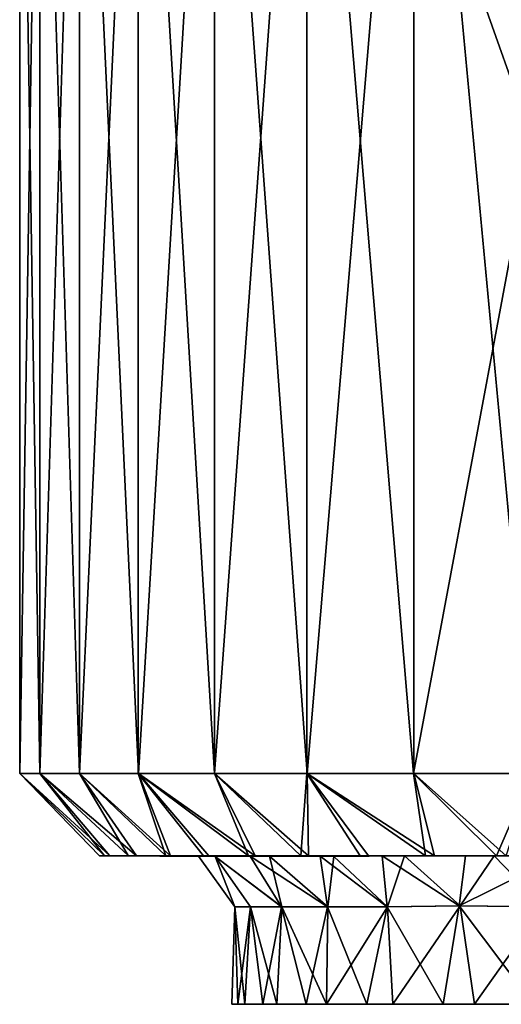
# Model space of a CAD drawing. Units: inches. Extents: x -1.18 to 1.18, y -2.55 to 2.59.
# Drawn here: x -1.18 to -0.6, y 0.11 to 1.29 of the extents above; entities that cross this region are included whole.
import ezdxf

# ---------------------------------------------------------------- set-up
doc = ezdxf.new("R2010")
doc.units = ezdxf.units.IN
doc.layers.get('0').update_dxf_attribs({"true_color": 0xc2ced6})

msp = doc.modelspace()

# ---------------------------------------------------------------- linework, layer by layer
for points in [[(-1.1781, 0.3888), (-1.1781, 1.9045), (-1.1542, 1.9045), (-1.1781, 0.3888)], [(-1.1542, 1.9045), (-1.1542, 0.3888), (-1.1781, 0.3888), (-1.1542, 1.9045)], [(-1.1781, 1.9045), (-1.1781, 0.3888), (-1.1781, 0.3888), (-1.1781, 1.9045)], [(-1.1781, 1.9045), (-1.1781, 0.3888), (-1.1541, 0.3888), (-1.1781, 1.9045)], [(-1.1541, 0.3888), (-1.1066, 1.9045), (-1.1781, 1.9045), (-1.1541, 0.3888)], [(-1.1067, 0.3888), (-1.1542, 1.9045), (-1.0367, 1.9045), (-1.1067, 0.3888)], [(-1.1542, 1.9045), (-1.1067, 0.3888), (-1.1542, 0.3888), (-1.1542, 1.9045)], [(-1.1066, 1.9045), (-1.1541, 0.3888), (-1.1066, 0.3888), (-1.1066, 1.9045)], [(-1.0367, 1.9045), (-1.0367, 0.3888), (-1.1067, 0.3888), (-1.0367, 1.9045)], [(-1.0365, 0.3888), (-0.9454, 1.9045), (-1.1066, 1.9045), (-1.0365, 0.3888)], [(-1.1066, 1.9045), (-1.1066, 0.3888), (-1.0365, 0.3888), (-1.1066, 1.9045)], [(-1.0367, 1.9045), (-0.8353, 1.9045), (-0.9457, 0.3888), (-1.0367, 1.9045)], [(-0.9457, 0.3888), (-1.0367, 0.3888), (-1.0367, 1.9045), (-0.9457, 0.3888)], [(-0.9454, 1.9045), (-1.0365, 0.3888), (-0.9454, 0.3888), (-0.9454, 1.9045)], [(-0.8353, 1.9045), (-0.8353, 0.3888), (-0.9457, 0.3888), (-0.8353, 1.9045)], [(-0.7076, 1.9045), (-0.9454, 1.9045), (-0.835, 0.3888), (-0.7076, 1.9045)], [(-0.9454, 1.9045), (-0.9454, 0.3888), (-0.835, 0.3888), (-0.9454, 1.9045)], [(-0.8353, 1.9045), (-0.708, 0.3888), (-0.8353, 0.3888), (-0.8353, 1.9045)], [(-0.8353, 1.9045), (-0.5663, 1.9045), (-0.5663, 1.1466), (-0.8353, 1.9045)], [(-0.708, 0.3888), (-0.8353, 1.9045), (-0.5663, 1.1466), (-0.708, 0.3888)], [(-0.835, 0.3888), (-0.7076, 0.3888), (-0.7076, 1.9045), (-0.835, 0.3888)], [(-0.4125, 1.9045), (-0.7076, 1.9045), (-0.5658, 0.3888), (-0.4125, 1.9045)], [(-0.7076, 1.9045), (-0.7076, 0.3888), (-0.5658, 0.3888), (-0.7076, 1.9045)], [(-0.5663, 1.1466), (-0.5663, 0.3888), (-0.708, 0.3888), (-0.5663, 1.1466)], [(-1.1541, 0.3888), (-1.1781, 0.3888), (-1.077, 0.2906), (-1.1541, 0.3888)], [(-1.1781, 0.3888), (-1.0709, 0.2907), (-1.0829, 0.2906), (-1.1781, 0.3888)], [(-1.1781, 0.3888), (-1.0829, 0.2906), (-1.077, 0.2906), (-1.1781, 0.3888)], [(-1.1781, 0.3888), (-1.0829, 0.2906), (-1.1781, 0.3888), (-1.1781, 0.3888)], [(-1.1781, 0.3888), (-1.1542, 0.3888), (-1.0709, 0.2907), (-1.1781, 0.3888)], [(-1.1542, 0.3888), (-1.0385, 0.2906), (-1.0709, 0.2907), (-1.1542, 0.3888)], [(-1.1067, 0.3888), (-1.0385, 0.2906), (-1.1542, 0.3888), (-1.1067, 0.3888)], [(-1.1066, 0.3888), (-1.1541, 0.3888), (-1.0485, 0.2907), (-1.1066, 0.3888)], [(-1.077, 0.2906), (-1.0485, 0.2907), (-1.1541, 0.3888), (-1.077, 0.2906)], [(-1.1067, 0.3888), (-1.0035, 0.2906), (-1.0385, 0.2906), (-1.1067, 0.3888)], [(-1.0035, 0.2906), (-1.1067, 0.3888), (-1.0367, 0.3888), (-1.0035, 0.2906)], [(-1.0365, 0.3888), (-1.1066, 0.3888), (-0.9981, 0.2906), (-1.0365, 0.3888)], [(-1.0485, 0.2907), (-0.9981, 0.2906), (-1.1066, 0.3888), (-1.0485, 0.2907)], [(-1.0367, 0.3888), (-0.905, 0.2906), (-0.9588, 0.2906), (-1.0367, 0.3888)], [(-1.0367, 0.3888), (-0.9588, 0.2906), (-1.0035, 0.2906), (-1.0367, 0.3888)], [(-0.9457, 0.3888), (-0.905, 0.2906), (-1.0367, 0.3888), (-0.9457, 0.3888)], [(-0.8972, 0.2906), (-0.9454, 0.3888), (-1.0365, 0.3888), (-0.8972, 0.2906)], [(-1.0365, 0.3888), (-0.9522, 0.2906), (-0.8972, 0.2906), (-1.0365, 0.3888)], [(-0.9981, 0.2906), (-0.9522, 0.2906), (-1.0365, 0.3888), (-0.9981, 0.2906)], [(-0.8424, 0.2906), (-0.9457, 0.3888), (-0.8353, 0.3888), (-0.8424, 0.2906)], [(-0.9457, 0.3888), (-0.8424, 0.2906), (-0.905, 0.2906), (-0.9457, 0.3888)], [(-0.8972, 0.2906), (-0.8335, 0.2906), (-0.9454, 0.3888), (-0.8972, 0.2906)], [(-0.835, 0.3888), (-0.9454, 0.3888), (-0.8335, 0.2906), (-0.835, 0.3888)], [(-0.8353, 0.3888), (-0.7718, 0.2906), (-0.8424, 0.2906), (-0.8353, 0.3888)], [(-0.6938, 0.2906), (-0.7718, 0.2906), (-0.8353, 0.3888), (-0.6938, 0.2906)], [(-0.8353, 0.3888), (-0.708, 0.3888), (-0.6938, 0.2906), (-0.8353, 0.3888)], [(-0.835, 0.3888), (-0.7619, 0.2906), (-0.683, 0.2906), (-0.835, 0.3888)], [(-0.683, 0.2906), (-0.7076, 0.3888), (-0.835, 0.3888), (-0.683, 0.2906)], [(-0.8335, 0.2906), (-0.7619, 0.2906), (-0.835, 0.3888), (-0.8335, 0.2906)], [(-0.6091, 0.2906), (-0.6938, 0.2906), (-0.708, 0.3888), (-0.6091, 0.2906)], [(-0.6091, 0.2906), (-0.708, 0.3888), (-0.5663, 0.3888), (-0.6091, 0.2906)], [(-0.5658, 0.3888), (-0.7076, 0.3888), (-0.5974, 0.2906), (-0.5658, 0.3888)], [(-0.7076, 0.3888), (-0.683, 0.2906), (-0.5974, 0.2906), (-0.7076, 0.3888)], [(-0.5663, 0.3888), (-0.4863, 0.2908), (-0.6091, 0.2906), (-0.5663, 0.3888)], [(-0.9647, 0.2901), (-1.0829, 0.2906), (-1.0709, 0.2907), (-0.9647, 0.2901)], [(-0.9647, 0.2901), (-1.077, 0.2906), (-1.0829, 0.2906), (-0.9647, 0.2901)], [(-0.9448, 0.2895), (-1.0485, 0.2907), (-1.077, 0.2906), (-0.9448, 0.2895)], [(-0.9647, 0.2901), (-0.9448, 0.2895), (-1.077, 0.2906), (-0.9647, 0.2901)], [(-0.9449, 0.2895), (-1.0709, 0.2907), (-1.0385, 0.2906), (-0.9449, 0.2895)], [(-0.9647, 0.2901), (-1.0709, 0.2907), (-0.9449, 0.2895), (-0.9647, 0.2901)], [(-0.88, 0.2901), (-0.9981, 0.2906), (-1.0485, 0.2907), (-0.88, 0.2901)], [(-0.88, 0.2901), (-1.0485, 0.2907), (-0.9448, 0.2895), (-0.88, 0.2901)], [(-0.903, 0.2901), (-0.9449, 0.2895), (-1.0385, 0.2906), (-0.903, 0.2901)], [(-0.903, 0.2901), (-1.0385, 0.2906), (-1.0035, 0.2906), (-0.903, 0.2901)], [(-0.903, 0.2901), (-1.0035, 0.2906), (-0.9588, 0.2906), (-0.903, 0.2901)], [(-0.88, 0.2901), (-0.9522, 0.2906), (-0.9981, 0.2906), (-0.88, 0.2901)], [(-0.9448, 0.2895), (-0.9647, 0.2901), (-0.9214, 0.2294), (-0.9448, 0.2895)], [(-0.9215, 0.2294), (-0.9647, 0.2901), (-0.9449, 0.2895), (-0.9215, 0.2294)], [(-0.9214, 0.2294), (-0.9647, 0.2901), (-0.9215, 0.2294), (-0.9214, 0.2294)], [(-0.8194, 0.29), (-0.903, 0.2901), (-0.9588, 0.2906), (-0.8194, 0.29)], [(-0.8194, 0.29), (-0.9588, 0.2906), (-0.905, 0.2906), (-0.8194, 0.29)], [(-0.88, 0.2901), (-0.8031, 0.2896), (-0.9522, 0.2906), (-0.88, 0.2901)], [(-0.8031, 0.2896), (-0.8972, 0.2906), (-0.9522, 0.2906), (-0.8031, 0.2896)], [(-0.9449, 0.2895), (-0.903, 0.2901), (-0.8655, 0.2294), (-0.9449, 0.2895)], [(-0.8655, 0.2294), (-0.9027, 0.2294), (-0.9449, 0.2895), (-0.8655, 0.2294)], [(-0.9215, 0.2294), (-0.9449, 0.2895), (-0.9027, 0.2294), (-0.9215, 0.2294)], [(-0.9448, 0.2895), (-0.8654, 0.2294), (-0.88, 0.2901), (-0.9448, 0.2895)], [(-0.9448, 0.2895), (-0.9214, 0.2294), (-0.9026, 0.2294), (-0.9448, 0.2895)], [(-0.9448, 0.2895), (-0.9026, 0.2294), (-0.8654, 0.2294), (-0.9448, 0.2895)], [(-0.8194, 0.29), (-0.905, 0.2906), (-0.8424, 0.2906), (-0.8194, 0.29)], [(-0.903, 0.2901), (-0.8107, 0.2294), (-0.8655, 0.2294), (-0.903, 0.2901)], [(-0.8194, 0.29), (-0.8107, 0.2294), (-0.903, 0.2901), (-0.8194, 0.29)], [(-0.719, 0.2905), (-0.8335, 0.2906), (-0.8972, 0.2906), (-0.719, 0.2905)], [(-0.8972, 0.2906), (-0.8031, 0.2896), (-0.719, 0.2905), (-0.8972, 0.2906)], [(-0.88, 0.2901), (-0.8654, 0.2294), (-0.8105, 0.2294), (-0.88, 0.2901)], [(-0.88, 0.2901), (-0.8105, 0.2294), (-0.8031, 0.2896), (-0.88, 0.2901)], [(-0.7456, 0.2903), (-0.8424, 0.2906), (-0.7718, 0.2906), (-0.7456, 0.2903)], [(-0.8424, 0.2906), (-0.7456, 0.2903), (-0.8194, 0.29), (-0.8424, 0.2906)], [(-0.719, 0.2905), (-0.7619, 0.2906), (-0.8335, 0.2906), (-0.719, 0.2905)], [(-0.7456, 0.2903), (-0.7394, 0.2294), (-0.8194, 0.29), (-0.7456, 0.2903)], [(-0.8194, 0.29), (-0.7394, 0.2294), (-0.8107, 0.2294), (-0.8194, 0.29)], [(-0.8031, 0.2896), (-0.8105, 0.2294), (-0.7391, 0.2294), (-0.8031, 0.2896)], [(-0.7391, 0.2294), (-0.719, 0.2905), (-0.8031, 0.2896), (-0.7391, 0.2294)], [(-0.7718, 0.2906), (-0.6462, 0.2904), (-0.7456, 0.2903), (-0.7718, 0.2906)], [(-0.6462, 0.2904), (-0.7718, 0.2906), (-0.6938, 0.2906), (-0.6462, 0.2904)], [(-0.6119, 0.2903), (-0.683, 0.2906), (-0.7619, 0.2906), (-0.6119, 0.2903)], [(-0.7619, 0.2906), (-0.719, 0.2905), (-0.6119, 0.2903), (-0.7619, 0.2906)], [(-0.6462, 0.2904), (-0.6537, 0.2306), (-0.7456, 0.2903), (-0.6462, 0.2904)], [(-0.7394, 0.2294), (-0.7456, 0.2903), (-0.6537, 0.2306), (-0.7394, 0.2294)], [(-0.719, 0.2905), (-0.7391, 0.2294), (-0.6525, 0.2306), (-0.719, 0.2905)], [(-0.719, 0.2905), (-0.6525, 0.2306), (-0.6119, 0.2903), (-0.719, 0.2905)], [(-0.6462, 0.2904), (-0.6938, 0.2906), (-0.6091, 0.2906), (-0.6462, 0.2904)], [(-0.5101, 0.29), (-0.5974, 0.2906), (-0.683, 0.2906), (-0.5101, 0.29)], [(-0.683, 0.2906), (-0.6119, 0.2903), (-0.5101, 0.29), (-0.683, 0.2906)], [(-0.6537, 0.2306), (-0.6462, 0.2904), (-0.5348, 0.2897), (-0.6537, 0.2306)], [(-0.6537, 0.2306), (-0.5348, 0.2897), (-0.5532, 0.2294), (-0.6537, 0.2306)], [(-0.6119, 0.2903), (-0.6525, 0.2306), (-0.5529, 0.2294), (-0.6119, 0.2903)], [(-0.6091, 0.2906), (-0.5348, 0.2897), (-0.6462, 0.2904), (-0.6091, 0.2906)], [(-0.6119, 0.2903), (-0.5529, 0.2294), (-0.5101, 0.29), (-0.6119, 0.2903)], [(-0.5348, 0.2897), (-0.6091, 0.2906), (-0.4863, 0.2908), (-0.5348, 0.2897)], [(-0.9248, 0.1132), (-0.9214, 0.2294), (-0.9215, 0.2294), (-0.9248, 0.1132)], [(-0.9215, 0.2294), (-0.9176, 0.1132), (-0.9248, 0.1132), (-0.9215, 0.2294)], [(-0.9214, 0.2294), (-0.9248, 0.1132), (-0.9093, 0.1132), (-0.9214, 0.2294)], [(-0.9176, 0.1132), (-0.9215, 0.2294), (-0.9027, 0.2294), (-0.9176, 0.1132)], [(-0.9093, 0.1132), (-0.9026, 0.2294), (-0.9214, 0.2294), (-0.9093, 0.1132)], [(-0.9027, 0.2294), (-0.8878, 0.1132), (-0.9176, 0.1132), (-0.9027, 0.2294)], [(-0.9026, 0.2294), (-0.9093, 0.1132), (-0.8713, 0.1132), (-0.9026, 0.2294)], [(-0.9027, 0.2294), (-0.8655, 0.2294), (-0.8878, 0.1132), (-0.9027, 0.2294)], [(-0.8713, 0.1132), (-0.8654, 0.2294), (-0.9026, 0.2294), (-0.8713, 0.1132)], [(-0.8361, 0.1132), (-0.8878, 0.1132), (-0.8655, 0.2294), (-0.8361, 0.1132)], [(-0.8654, 0.2294), (-0.8713, 0.1132), (-0.8119, 0.1132), (-0.8654, 0.2294)], [(-0.8655, 0.2294), (-0.8107, 0.2294), (-0.8361, 0.1132), (-0.8655, 0.2294)], [(-0.8119, 0.1132), (-0.8105, 0.2294), (-0.8654, 0.2294), (-0.8119, 0.1132)], [(-0.7638, 0.1132), (-0.8361, 0.1132), (-0.8107, 0.2294), (-0.7638, 0.1132)], [(-0.7391, 0.2294), (-0.8105, 0.2294), (-0.8119, 0.1132), (-0.7391, 0.2294)], [(-0.8119, 0.1132), (-0.7326, 0.1132), (-0.7391, 0.2294), (-0.8119, 0.1132)], [(-0.8107, 0.2294), (-0.7394, 0.2294), (-0.7638, 0.1132), (-0.8107, 0.2294)], [(-0.6728, 0.1132), (-0.7638, 0.1132), (-0.7394, 0.2294), (-0.6728, 0.1132)], [(-0.7394, 0.2294), (-0.6537, 0.2306), (-0.6728, 0.1132), (-0.7394, 0.2294)], [(-0.6525, 0.2306), (-0.7391, 0.2294), (-0.7326, 0.1132), (-0.6525, 0.2306)], [(-0.7326, 0.1132), (-0.6351, 0.1132), (-0.6525, 0.2306), (-0.7326, 0.1132)], [(-0.5651, 0.1132), (-0.6728, 0.1132), (-0.6537, 0.2306), (-0.5651, 0.1132)], [(-0.6537, 0.2306), (-0.5532, 0.2294), (-0.5651, 0.1132), (-0.6537, 0.2306)], [(-0.5529, 0.2294), (-0.6525, 0.2306), (-0.6351, 0.1132), (-0.5529, 0.2294)], [(-0.6351, 0.1132), (-0.5221, 0.1132), (-0.5529, 0.2294), (-0.6351, 0.1132)], [(-0.9093, 0.1132), (-0.9248, 0.1132), (-0.9176, 0.1132), (-0.9093, 0.1132)], [(-0.9176, 0.1132), (0.6728, 0.1132), (-0.8713, 0.1132), (-0.9176, 0.1132)], [(-0.9176, 0.1132), (-0.8713, 0.1132), (-0.9093, 0.1132), (-0.9176, 0.1132)], [(0.6728, 0.1132), (-0.9176, 0.1132), (-0.6728, 0.1132), (0.6728, 0.1132)], [(-0.8878, 0.1132), (-0.8361, 0.1132), (-0.9176, 0.1132), (-0.8878, 0.1132)], [(-0.6728, 0.1132), (-0.9176, 0.1132), (-0.8361, 0.1132), (-0.6728, 0.1132)], [(0.171, 0.1132), (-0.8713, 0.1132), (0.6728, 0.1132), (0.171, 0.1132)], [(-0.8713, 0.1132), (-0.2605, 0.1132), (-0.6351, 0.1132), (-0.8713, 0.1132)], [(-0.2605, 0.1132), (-0.8713, 0.1132), (0.171, 0.1132), (-0.2605, 0.1132)], [(-0.8713, 0.1132), (-0.6351, 0.1132), (-0.8119, 0.1132), (-0.8713, 0.1132)], [(-0.8361, 0.1132), (-0.7638, 0.1132), (-0.6728, 0.1132), (-0.8361, 0.1132)], [(-0.8119, 0.1132), (-0.6351, 0.1132), (-0.7326, 0.1132), (-0.8119, 0.1132)], [(-0.6728, 0.1132), (0.2605, 0.1132), (0.6728, 0.1132), (-0.6728, 0.1132)], [(0.1184, 0.1132), (0.2605, 0.1132), (-0.6728, 0.1132), (0.1184, 0.1132)], [(-0.6728, 0.1132), (-0.3111, 0.1132), (-0.171, 0.1132), (-0.6728, 0.1132)], [(-0.5651, 0.1132), (-0.4436, 0.1132), (-0.6728, 0.1132), (-0.5651, 0.1132)], [(-0.4436, 0.1132), (-0.3111, 0.1132), (-0.6728, 0.1132), (-0.4436, 0.1132)], [(-0.171, 0.1132), (-0.0266, 0.1132), (-0.6728, 0.1132), (-0.171, 0.1132)], [(-0.6728, 0.1132), (-0.0266, 0.1132), (0.1184, 0.1132), (-0.6728, 0.1132)], [(-0.6351, 0.1132), (-0.2605, 0.1132), (-0.5221, 0.1132), (-0.6351, 0.1132)]]:
    msp.add_lwpolyline(points)

doc.saveas('drawing.dxf')
